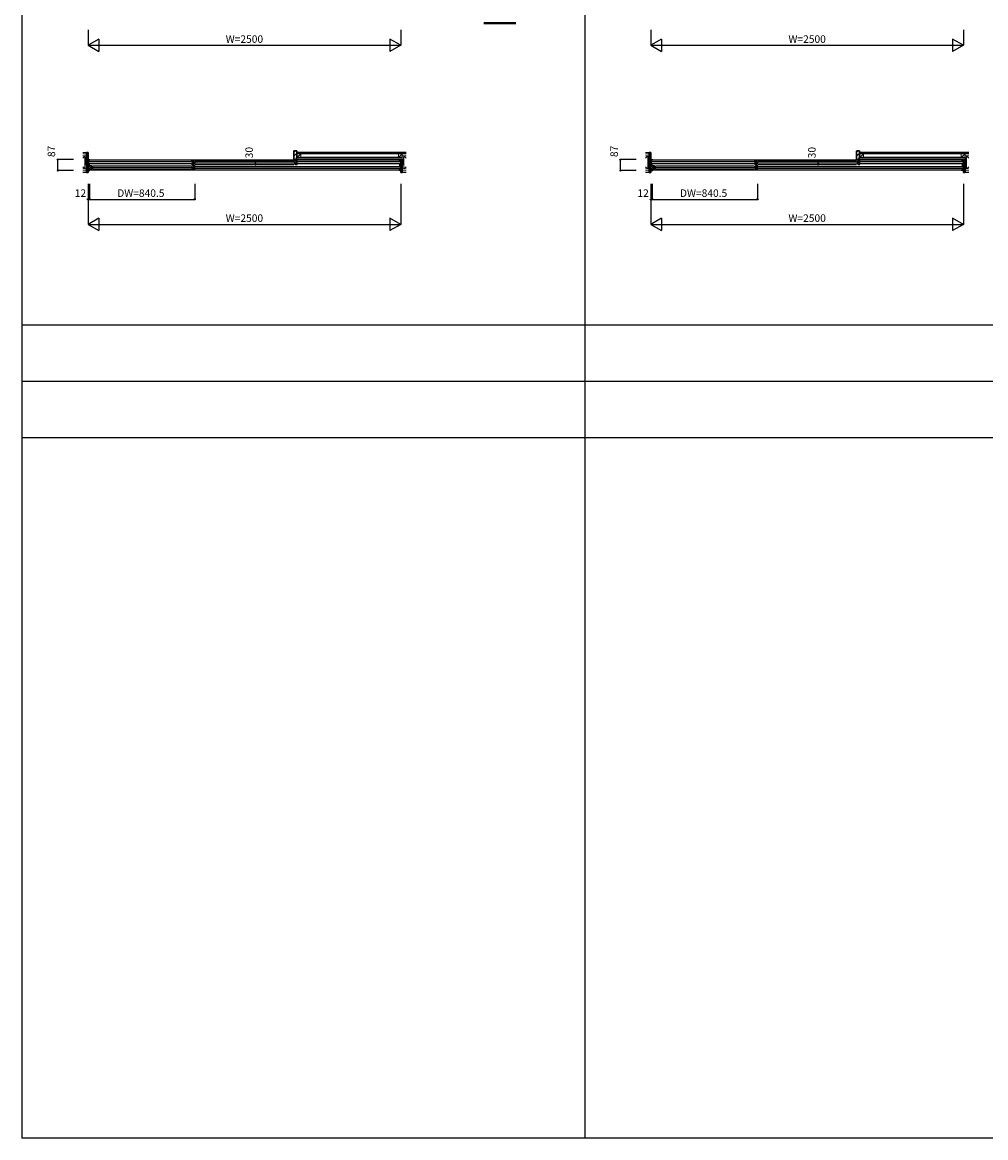
# Model space of a CAD drawing. Extents: x 0 to 27500, y 0 to 20000.
# Drawn here: x 0 to 7704, y 0 to 8920 of the extents above; entities that cross this region are included whole.
import ezdxf
from ezdxf.enums import TextEntityAlignment as Align

# ---------------------------------------------------------------- set-up
doc = ezdxf.new("R2010")
doc.units = 0
for name, color, linetype in [('YKK_A1', 4, 'CONTINUOUS'), ('YKK_A2', 3, 'CONTINUOUS'), ('YKK_B1', 4, 'CONTINUOUS'), ('YKK_B2', 5, 'CONTINUOUS'), ('YKK_C1', 4, 'CONTINUOUS'), ('YKK_C2', 5, 'CONTINUOUS'), ('YKK_F1', 7, 'CONTINUOUS'), ('YKK_IN', 1, 'CONTINUOUS'), ('YKK_N1', 2, 'CONTINUOUS'), ('YKK_Z1', 7, 'CONTINUOUS')]:
    doc.layers.add(name, color=color, linetype=linetype)
doc.styles.get("Standard").update_dxf_attribs({"font": 'txt.shx', "bigfont": 'bigfont.shx'})

msp = doc.modelspace()

# ---------------------------------------------------------------- linework, layer by layer
at = {"layer": 'YKK_A1'}
msp.add_point((0, 0), dxfattribs=at)
at = {"layer": 'YKK_A2'}
msp.add_point((0, 0), dxfattribs=at)
at = {"layer": 'YKK_B1'}
for p, q in [((526, 7812.1), (526, 7822)), ((526, 7822), (541, 7822)), ((535, 7812.1), (526, 7812.1)), ((526, 7790.1), (526, 7805)), ((526, 7805), (535, 7805)), ((535, 7790.1), (526, 7790.1)), ((535, 7767), (526, 7767)), ((526, 7767), (526, 7752.1)), ((527.3, 7820), (535, 7820)), ((532.6, 7801.3), (532.6, 7805)), ((532.6, 7793.8), (532.6, 7790.1)), ((532.6, 7763.3), (532.6, 7767)), ((535, 7802.5), (535, 7820.5)), ((535, 7792.5), (535, 7764.5)), ((536, 7820), (3016, 7820)), ((538, 7806), (1356.3, 7806)), ((1356.3, 7789), (538, 7789)), ((538, 7764.5), (538, 7774.5)), ((538, 7774.5), (553, 7774.5)), ((538, 7765.8), (540.4, 7765.8)), ((540.4, 7765.8), (540.4, 7753.3)), ((547.5, 7774.5), (547.5, 7744.5)), ((553, 7774.5), (553, 7771.5)), ((553, 7771.5), (560, 7766.7)), ((560, 7766.7), (560, 7765)), ((563, 7773), (1353.5, 7773)), ((1356.5, 7802.5), (1356.5, 7812.5)), ((1356.5, 7812.5), (1371.5, 7812.5)), ((1356.5, 7803.8), (1358.9, 7803.8)), ((1356.5, 7782.5), (1356.5, 7792.5)), ((1358.9, 7791.3), (1356.5, 7791.3)), ((1371.5, 7782.5), (1356.5, 7782.5)), ((1363.5, 7771.5), (1356.5, 7766.7)), ((1356.5, 7766.7), (1356.5, 7765)), ((1358.9, 7803.8), (1358.9, 7791.3)), ((1378.5, 7774.5), (1363.5, 7774.5)), ((1363.5, 7774.5), (1363.5, 7771.5)), ((1366, 7812.5), (1366, 7782.5)), ((1369, 7774.5), (1369, 7744.5)), ((1369.5, 7797.5), (2184, 7797.5)), ((1371.5, 7812.5), (1371.5, 7809.5)), ((1371.5, 7809.5), (1378.5, 7804.7)), ((1378.5, 7790.3), (1371.5, 7785.5)), ((1371.5, 7785.5), (1371.5, 7782.5)), ((1376.1, 7765.8), (1376.1, 7753.3)), ((1378.5, 7765.8), (1376.1, 7765.8)), ((1378.5, 7804.7), (1378.5, 7803)), ((1378.5, 7792), (1378.5, 7790.3)), ((1378.5, 7764.5), (1378.5, 7774.5)), ((1378.7, 7768), (3014.1, 7768)), ((1381.5, 7811), (2172, 7811)), ((1381.5, 7784), (2172, 7784)), ((2182, 7809.5), (2175, 7804.7)), ((2175, 7804.7), (2175, 7803)), ((2175, 7792), (2175, 7790.3)), ((2175, 7790.3), (2182, 7785.5)), ((2197, 7812.5), (2182, 7812.5)), ((2182, 7812.5), (2182, 7809.5)), ((2182, 7785.5), (2182, 7782.5)), ((2182, 7782.5), (2197, 7782.5)), ((2187.5, 7812.5), (2187.5, 7782.5)), ((2194.6, 7803.8), (2194.6, 7791.3)), ((2197, 7803.8), (2194.6, 7803.8)), ((2194.6, 7791.3), (2197, 7791.3)), ((2197, 7802.5), (2197, 7812.5)), ((2197, 7782.5), (2197, 7792.5)), ((2197.2, 7806), (3014, 7806)), ((3014, 7789), (2197.2, 7789)), ((3026, 7822), (3011, 7822)), ((3017, 7802.5), (3017, 7820.5)), ((3024.7, 7820), (3017, 7820)), ((3017, 7812.1), (3026, 7812.1)), ((3026, 7805), (3017, 7805)), ((3017, 7792.5), (3017, 7764.5)), ((3017, 7790.1), (3026, 7790.1)), ((3017, 7767), (3026, 7767)), ((3019.4, 7801.3), (3019.4, 7805)), ((3019.4, 7793.8), (3019.4, 7790.1)), ((3019.4, 7763.3), (3019.4, 7767)), ((3026, 7812.1), (3026, 7822)), ((3026, 7790.1), (3026, 7805)), ((3026, 7767), (3026, 7752.1)), ((5026, 7812.1), (5026, 7822)), ((5026, 7822), (5041, 7822)), ((5035, 7812.1), (5026, 7812.1)), ((5026, 7790.1), (5026, 7805)), ((5026, 7805), (5035, 7805)), ((5035, 7790.1), (5026, 7790.1)), ((5035, 7767), (5026, 7767)), ((5026, 7767), (5026, 7752.1)), ((5027.3, 7820), (5035, 7820)), ((5032.6, 7801.3), (5032.6, 7805)), ((5032.6, 7793.8), (5032.6, 7790.1)), ((5032.6, 7763.3), (5032.6, 7767)), ((5035, 7802.5), (5035, 7820.5)), ((5035, 7792.5), (5035, 7764.5)), ((5036, 7820), (7516, 7820)), ((5038, 7806), (5856.3, 7806)), ((5856.3, 7789), (5038, 7789)), ((5038, 7764.5), (5038, 7774.5)), ((5038, 7774.5), (5053, 7774.5)), ((5038, 7765.8), (5040.4, 7765.8)), ((5040.4, 7765.8), (5040.4, 7753.3)), ((5047.5, 7774.5), (5047.5, 7744.5)), ((5053, 7774.5), (5053, 7771.5)), ((5053, 7771.5), (5060, 7766.7)), ((5060, 7766.7), (5060, 7765)), ((5063, 7773), (5853.5, 7773)), ((5856.5, 7802.5), (5856.5, 7812.5)), ((5856.5, 7812.5), (5871.5, 7812.5)), ((5856.5, 7803.8), (5858.9, 7803.8)), ((5856.5, 7782.5), (5856.5, 7792.5)), ((5858.9, 7791.3), (5856.5, 7791.3)), ((5871.5, 7782.5), (5856.5, 7782.5)), ((5863.5, 7771.5), (5856.5, 7766.7)), ((5856.5, 7766.7), (5856.5, 7765)), ((5858.9, 7803.8), (5858.9, 7791.3)), ((5878.5, 7774.5), (5863.5, 7774.5)), ((5863.5, 7774.5), (5863.5, 7771.5)), ((5866, 7812.5), (5866, 7782.5)), ((5869, 7774.5), (5869, 7744.5)), ((5869.5, 7797.5), (6684, 7797.5)), ((5871.5, 7812.5), (5871.5, 7809.5)), ((5871.5, 7809.5), (5878.5, 7804.7)), ((5878.5, 7790.3), (5871.5, 7785.5)), ((5871.5, 7785.5), (5871.5, 7782.5)), ((5876.1, 7765.8), (5876.1, 7753.3)), ((5878.5, 7765.8), (5876.1, 7765.8)), ((5878.5, 7804.7), (5878.5, 7803)), ((5878.5, 7792), (5878.5, 7790.3)), ((5878.5, 7764.5), (5878.5, 7774.5)), ((5878.7, 7768), (7514.1, 7768)), ((5881.5, 7811), (6672, 7811)), ((5881.5, 7784), (6672, 7784)), ((6682, 7809.5), (6675, 7804.7)), ((6675, 7804.7), (6675, 7803)), ((6675, 7792), (6675, 7790.3)), ((6675, 7790.3), (6682, 7785.5)), ((6697, 7812.5), (6682, 7812.5)), ((6682, 7812.5), (6682, 7809.5)), ((6682, 7785.5), (6682, 7782.5)), ((6682, 7782.5), (6697, 7782.5)), ((6687.5, 7812.5), (6687.5, 7782.5)), ((6694.6, 7803.8), (6694.6, 7791.3)), ((6697, 7803.8), (6694.6, 7803.8)), ((6694.6, 7791.3), (6697, 7791.3)), ((6697, 7802.5), (6697, 7812.5)), ((6697, 7782.5), (6697, 7792.5)), ((6697.2, 7806), (7514, 7806)), ((7514, 7789), (6697.2, 7789)), ((7526, 7822), (7511, 7822)), ((7517, 7802.5), (7517, 7820.5)), ((7524.7, 7820), (7517, 7820)), ((7517, 7812.1), (7526, 7812.1)), ((7526, 7805), (7517, 7805)), ((7517, 7792.5), (7517, 7764.5)), ((7517, 7790.1), (7526, 7790.1)), ((7517, 7767), (7526, 7767)), ((7519.4, 7801.3), (7519.4, 7805)), ((7519.4, 7793.8), (7519.4, 7790.1)), ((7519.4, 7763.3), (7519.4, 7767)), ((7526, 7812.1), (7526, 7822)), ((7526, 7790.1), (7526, 7805)), ((7526, 7767), (7526, 7752.1)), ((526, 7752.1), (535, 7752.1)), ((535, 7744.9), (526, 7744.9)), ((526, 7744.9), (526, 7735)), ((526, 7735), (541, 7735)), ((527.3, 7737), (535, 7737)), ((532.6, 7755.8), (532.6, 7752.1)), ((535, 7754.5), (535, 7736.5)), ((3016, 7737), (536, 7737)), ((538, 7744.5), (538, 7754.5)), ((540.4, 7753.3), (538, 7753.3)), ((553, 7744.5), (538, 7744.5)), ((551, 7759.5), (1365.5, 7759.5)), ((560, 7752.3), (553, 7747.5)), ((553, 7747.5), (553, 7744.5)), ((560, 7754), (560, 7752.3)), ((563, 7746), (1353.5, 7746)), ((1356.5, 7754), (1356.5, 7752.3)), ((1356.5, 7752.3), (1363.5, 7747.5)), ((1363.5, 7747.5), (1363.5, 7744.5)), ((1363.5, 7744.5), (1378.5, 7744.5)), ((1376.1, 7753.3), (1378.5, 7753.3)), ((1378.5, 7744.5), (1378.5, 7754.5)), ((3014, 7751), (1378.7, 7751)), ((3026, 7735), (3011, 7735)), ((3017, 7754.5), (3017, 7736.5)), ((3026, 7752.1), (3017, 7752.1)), ((3017, 7744.9), (3026, 7744.9)), ((3024.7, 7737), (3017, 7737)), ((3019.4, 7755.8), (3019.4, 7752.1)), ((3026, 7744.9), (3026, 7735)), ((5026, 7752.1), (5035, 7752.1)), ((5035, 7744.9), (5026, 7744.9)), ((5026, 7744.9), (5026, 7735)), ((5026, 7735), (5041, 7735)), ((5027.3, 7737), (5035, 7737)), ((5032.6, 7755.8), (5032.6, 7752.1)), ((5035, 7754.5), (5035, 7736.5)), ((7516, 7737), (5036, 7737)), ((5038, 7744.5), (5038, 7754.5)), ((5040.4, 7753.3), (5038, 7753.3)), ((5053, 7744.5), (5038, 7744.5)), ((5051, 7759.5), (5865.5, 7759.5)), ((5060, 7752.3), (5053, 7747.5)), ((5053, 7747.5), (5053, 7744.5)), ((5060, 7754), (5060, 7752.3)), ((5063, 7746), (5853.5, 7746)), ((5856.5, 7754), (5856.5, 7752.3)), ((5856.5, 7752.3), (5863.5, 7747.5)), ((5863.5, 7747.5), (5863.5, 7744.5)), ((5863.5, 7744.5), (5878.5, 7744.5)), ((5876.1, 7753.3), (5878.5, 7753.3)), ((5878.5, 7744.5), (5878.5, 7754.5)), ((7514, 7751), (5878.7, 7751)), ((7526, 7735), (7511, 7735)), ((7517, 7754.5), (7517, 7736.5)), ((7526, 7752.1), (7517, 7752.1)), ((7517, 7744.9), (7526, 7744.9)), ((7524.7, 7737), (7517, 7737)), ((7519.4, 7755.8), (7519.4, 7752.1)), ((7526, 7744.9), (7526, 7735))]:
    msp.add_line(p, q, dxfattribs=at)
msp.add_point((0, 0), dxfattribs=at)
at = {"layer": 'YKK_B2'}
for p, q in [((2172, 7884.4), (2180.7, 7893)), ((2172, 7849), (2196, 7873)), ((6672, 7884.4), (6680.7, 7893)), ((6672, 7849), (6696, 7873)), ((2180.4, 7822), (2193, 7834.6)), ((6680.4, 7822), (6693, 7834.6))]:
    msp.add_line(p, q, dxfattribs=at)
at = {"layer": 'YKK_B2', "linetype": 'Continuous', "lineweight": 30}
for p, q in [((2172, 7822), (2172, 7891)), ((2174, 7893), (2196, 7893)), ((2196, 7893), (2196, 7840)), ((6672, 7822), (6672, 7891)), ((6674, 7893), (6696, 7893)), ((6696, 7893), (6696, 7840)), ((2196, 7822), (2172, 7822)), ((2193, 7827), (2193, 7840)), ((2193, 7840), (2196, 7840)), ((2196, 7827), (2193, 7827)), ((2196, 7827), (2196, 7822)), ((6696, 7822), (6672, 7822)), ((6693, 7827), (6693, 7840)), ((6693, 7840), (6696, 7840)), ((6696, 7827), (6693, 7827)), ((6696, 7827), (6696, 7822))]:
    msp.add_line(p, q, dxfattribs=at)
for centre in [(2174, 7891), (6674, 7891)]:
    msp.add_arc(centre, 2, 90, 180, dxfattribs=at)
at = {"layer": 'YKK_B2'}
msp.add_point((0, 0), dxfattribs=at)
at = {"layer": 'YKK_C1'}
msp.add_point((0, 0), dxfattribs=at)
at = {"layer": 'YKK_C2'}
msp.add_point((0, 0), dxfattribs=at)
at = {"layer": 'YKK_F1', "color": 7}
for p, q in [((0, 0), (0, 20000)), ((4500, 0), (4500, 19500)), ((0, 6500), (27000, 6500)), ((0, 6050), (27000, 6050)), ((0, 5600), (27000, 5600)), ((0, 0), (27500, 0))]:
    msp.add_line(p, q, dxfattribs=at)
at = {"layer": 'YKK_F1'}
msp.add_point((0, 0), dxfattribs=at)
at = {"layer": 'YKK_IN'}
msp.add_point((0, 0), dxfattribs=at)
at = {"layer": 'YKK_N1', "linetype": 'Continuous'}
for p, q in [((526, 8861.5), (526, 8736.5)), ((3026, 8861.5), (3026, 8736.5)), ((5026, 8861.5), (5026, 8736.5)), ((7526, 8861.5), (7526, 8736.5)), ((612.6, 8786.5), (526, 8736.5)), ((612.6, 8786.5), (612.6, 8686.5)), ((2939.4, 8786.5), (2939.4, 8686.5)), ((3026, 8736.5), (2939.4, 8786.5)), ((5112.6, 8786.5), (5026, 8736.5)), ((5112.6, 8786.5), (5112.6, 8686.5)), ((7439.4, 8786.5), (7439.4, 8686.5)), ((7526, 8736.5), (7439.4, 8786.5)), ((526, 8736.5), (3026, 8736.5)), ((526, 8736.5), (612.6, 8686.5)), ((3026, 8736.5), (2939.4, 8686.5)), ((5026, 8736.5), (7526, 8736.5)), ((5026, 8736.5), (5112.6, 8686.5)), ((7526, 8736.5), (7439.4, 8686.5)), ((283.7, 7735), (283.7, 7822)), ((408.7, 7822), (283.7, 7822)), ((1740.1, 7812.5), (1865.1, 7812.5)), ((1740.1, 7782.5), (1865.1, 7782.5)), ((1865.1, 7782.5), (1865.1, 7812.5)), ((4783.7, 7735), (4783.7, 7822)), ((4908.7, 7822), (4783.7, 7822)), ((6240.1, 7812.5), (6365.1, 7812.5)), ((6240.1, 7782.5), (6365.1, 7782.5)), ((6365.1, 7782.5), (6365.1, 7812.5)), ((408.7, 7735), (283.7, 7735)), ((4908.7, 7735), (4783.7, 7735)), ((526, 7629.5), (526, 7304.5)), ((538, 7629.5), (538, 7504.5)), ((1378.5, 7629.5), (1378.5, 7504.5)), ((3026, 7629.5), (3026, 7304.5)), ((5026, 7629.5), (5026, 7304.5)), ((5038, 7629.5), (5038, 7504.5)), ((5878.5, 7629.5), (5878.5, 7504.5)), ((7526, 7629.5), (7526, 7304.5)), ((538, 7504.5), (1378.5, 7504.5)), ((5038, 7504.5), (5878.5, 7504.5)), ((612.6, 7354.5), (526, 7304.5)), ((612.6, 7354.5), (612.6, 7254.5)), ((2939.4, 7354.5), (2939.4, 7254.5)), ((3026, 7304.5), (2939.4, 7354.5)), ((5112.6, 7354.5), (5026, 7304.5)), ((5112.6, 7354.5), (5112.6, 7254.5)), ((7439.4, 7354.5), (7439.4, 7254.5)), ((7526, 7304.5), (7439.4, 7354.5)), ((526, 7304.5), (3026, 7304.5)), ((526, 7304.5), (612.6, 7254.5)), ((3026, 7304.5), (2939.4, 7254.5)), ((5026, 7304.5), (7526, 7304.5)), ((5026, 7304.5), (5112.6, 7254.5)), ((7526, 7304.5), (7439.4, 7254.5))]:
    msp.add_line(p, q, dxfattribs=at)
at = {"layer": 'YKK_N1'}
for p, q in [((538, 7504.5), (526, 7504.5)), ((5038, 7504.5), (5026, 7504.5))]:
    msp.add_line(p, q, dxfattribs=at)
at = {"layer": 'YKK_N1', "linetype": 'Continuous'}
for centre in [(283.7, 7822), (1865.1, 7812.5), (1865.1, 7782.5), (4783.7, 7822), (6365.1, 7812.5), (6365.1, 7782.5), (283.7, 7735), (4783.7, 7735), (526, 7504.5), (538, 7504.5), (1378.5, 7504.5), (5026, 7504.5), (5038, 7504.5), (5878.5, 7504.5)]:
    msp.add_circle(centre, 5, dxfattribs=at)
at = {"layer": 'YKK_N1'}
msp.add_point((0, 0), dxfattribs=at)
at = {"layer": 'YKK_Z1', "linetype": 'Continuous'}
for p, q in [((3691.7, 8919.5), (3946.8, 8919.5)), ((3691.7, 8917.5), (3946.8, 8917.5)), ((3691.7, 8915.5), (3946.8, 8915.5)), ((3691.7, 8913.5), (3946.8, 8913.5)), ((3691.7, 8911.5), (3946.8, 8911.5)), ((3946.8, 8909.5), (3691.7, 8909.5)), ((3068.5, 7880), (2196, 7880)), ((3068.5, 7867.5), (2196, 7867.5)), ((7568.5, 7880), (6696, 7880)), ((7568.5, 7867.5), (6696, 7867.5)), ((3038.5, 7839.5), (2193, 7839.5)), ((3038.5, 7827), (2193, 7827)), ((7538.5, 7839.5), (6693, 7839.5)), ((7538.5, 7827), (6693, 7827))]:
    msp.add_line(p, q, dxfattribs=at)
at = {"layer": 'YKK_Z1', "linetype": 'Continuous', "lineweight": 13}
for p, q in [((513.5, 7880), (483.7, 7880)), ((513.5, 7867.5), (483.7, 7867.5)), ((501, 7852.5), (483.7, 7852.5)), ((501, 7852.5), (483.7, 7835.2)), ((501, 7747.5), (501, 7852.5)), ((501, 7747.5), (501, 7852.5)), ((501, 7852.5), (513.5, 7852.5)), ((501, 7852.5), (513.5, 7747.5)), ((513.5, 7857.5), (513.5, 7737.5)), ((2226, 7867.5), (2196, 7867.5)), ((2196, 7867.5), (2196, 7839.5)), ((2196, 7839.5), (2226, 7867.5)), ((2226, 7839.5), (2226, 7867.5)), ((3038.5, 7867.5), (3008.5, 7867.5)), ((3008.5, 7867.5), (3008.5, 7839.5)), ((3008.5, 7839.5), (3038.5, 7867.5)), ((3038.5, 7839.5), (3038.5, 7867.5)), ((3038.5, 7857.5), (3038.5, 7737.5)), ((3038.5, 7747.5), (3038.5, 7852.5)), ((3051, 7852.5), (3038.5, 7852.5)), ((3051, 7852.5), (3038.5, 7747.5)), ((3051, 7852.5), (3068.3, 7852.5)), ((3051, 7852.5), (3068.3, 7835.2)), ((3051, 7747.5), (3051, 7852.5)), ((5013.5, 7880), (4983.7, 7880)), ((5013.5, 7867.5), (4983.7, 7867.5)), ((5001, 7852.5), (4983.7, 7852.5)), ((5001, 7852.5), (4983.7, 7835.2)), ((5001, 7747.5), (5001, 7852.5)), ((5001, 7747.5), (5001, 7852.5)), ((5001, 7852.5), (5013.5, 7852.5)), ((5001, 7852.5), (5013.5, 7747.5)), ((5013.5, 7857.5), (5013.5, 7737.5)), ((6726, 7867.5), (6696, 7867.5)), ((6696, 7867.5), (6696, 7839.5)), ((6696, 7839.5), (6726, 7867.5)), ((6726, 7839.5), (6726, 7867.5)), ((7538.5, 7867.5), (7508.5, 7867.5)), ((7508.5, 7867.5), (7508.5, 7839.5)), ((7508.5, 7839.5), (7538.5, 7867.5)), ((7538.5, 7839.5), (7538.5, 7867.5)), ((7538.5, 7857.5), (7538.5, 7737.5)), ((7538.5, 7747.5), (7538.5, 7852.5)), ((7551, 7852.5), (7538.5, 7852.5)), ((7551, 7852.5), (7538.5, 7747.5)), ((7551, 7852.5), (7568.3, 7852.5)), ((7551, 7852.5), (7568.3, 7835.2)), ((7551, 7747.5), (7551, 7852.5)), ((483.7, 7764.8), (501, 7747.5)), ((2196, 7839.5), (2226, 7839.5)), ((3008.5, 7839.5), (3038.5, 7839.5)), ((3068.3, 7764.8), (3051, 7747.5)), ((4983.7, 7764.8), (5001, 7747.5)), ((6696, 7839.5), (6726, 7839.5)), ((7508.5, 7839.5), (7538.5, 7839.5)), ((7568.3, 7764.8), (7551, 7747.5)), ((483.7, 7747.5), (501, 7747.5)), ((483.7, 7732.5), (513.5, 7732.5)), ((483.7, 7720), (513.5, 7720)), ((513.5, 7747.5), (501, 7747.5)), ((3038.5, 7747.5), (3051, 7747.5)), ((3068.5, 7732.5), (3038.5, 7732.5)), ((3068.5, 7720), (3038.5, 7720)), ((3068.3, 7747.5), (3051, 7747.5)), ((4983.7, 7747.5), (5001, 7747.5)), ((4983.7, 7732.5), (5013.5, 7732.5)), ((4983.7, 7720), (5013.5, 7720)), ((5013.5, 7747.5), (5001, 7747.5)), ((7538.5, 7747.5), (7551, 7747.5)), ((7568.5, 7732.5), (7538.5, 7732.5)), ((7568.5, 7720), (7538.5, 7720)), ((7568.3, 7747.5), (7551, 7747.5))]:
    msp.add_line(p, q, dxfattribs=at)
at = {"layer": 'YKK_Z1', "linetype": 'Continuous', "lineweight": 30}
for p, q in [((513.5, 7880), (513.5, 7720)), ((513.5, 7880), (526, 7880)), ((526, 7880), (526, 7720)), ((5013.5, 7880), (5013.5, 7720)), ((5013.5, 7880), (5026, 7880)), ((5026, 7880), (5026, 7720)), ((3026, 7827), (3026, 7720)), ((3026, 7827), (3038.5, 7827)), ((3038.5, 7827), (3038.5, 7720)), ((7526, 7827), (7526, 7720)), ((7526, 7827), (7538.5, 7827)), ((7538.5, 7827), (7538.5, 7720)), ((526, 7720), (513.5, 7720)), ((3038.5, 7720), (3026, 7720)), ((5026, 7720), (5013.5, 7720)), ((7538.5, 7720), (7526, 7720))]:
    msp.add_line(p, q, dxfattribs=at)
at = {"layer": 'YKK_Z1'}
msp.add_point((0, 0), dxfattribs=at)

# ---------------------------------------------------------------- texts
at = {"layer": 'YKK_N1'}
for s, p in [('W=2500', (1776.1, 8778.5)), ('W=2500', (6276.1, 8778.5)), ('12', (464.4, 7546.5)), ('DW=840.5', (947.9, 7546.5)), ('12', (4964.4, 7546.5)), ('DW=840.5', (5447.9, 7546.5)), ('W=2500', (1776.1, 7346.5)), ('W=2500', (6276.1, 7346.5))]:
    msp.add_text(s, height=60, dxfattribs=at).set_placement(p, align=Align.MIDDLE)
for s, p in [('87', (240.2, 7887.9)), ('30', (1821.6, 7878.4)), ('87', (4740.2, 7887.9)), ('30', (6321.6, 7878.4))]:
    msp.add_text(s, height=60, rotation=90, dxfattribs=at).set_placement(p, align=Align.MIDDLE)

doc.saveas('drawing.dxf')
